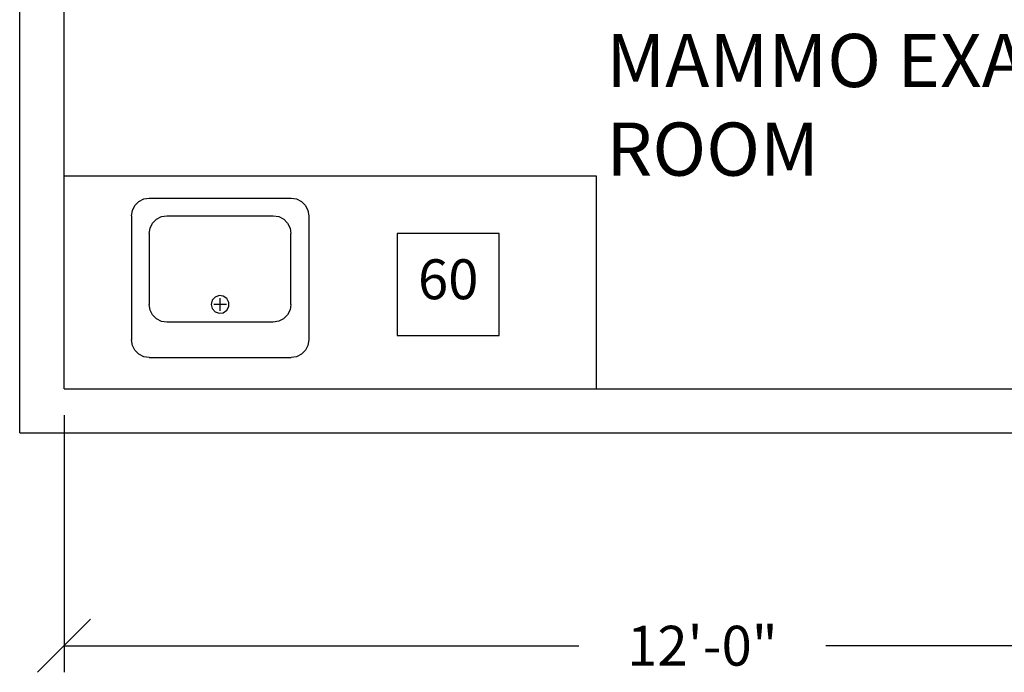
# Model space of a CAD drawing. Extents: x 36 to 1318, y -1118 to -81.
# Drawn here: x 1056 to 1167, y -917 to -844 of the extents above; entities that cross this region are included whole.
import ezdxf
from ezdxf.enums import TextEntityAlignment as Align

# ---------------------------------------------------------------- set-up
doc = ezdxf.new("R2010")
doc.units = 0
doc.header["$LTSCALE"] = 20
doc.header["$MEASUREMENT"] = 0
doc.header["$PDMODE"] = 3
doc.header["$PDSIZE"] = 5
doc.layers.get('0').update_dxf_attribs({"color": 3, "linetype": 'CONTINUOUS'})
doc.layers.get('DEFPOINTS').update_dxf_attribs({"color": 3, "linetype": 'CONTINUOUS'})
for name, color, linetype in [('1AD', 3, 'CONTINUOUS'), ('APDIM', 3, 'CONTINUOUS'), ('COM4', 3, 'CONTINUOUS'), ('CPDP', 3, 'CONTINUOUS'), ('CPWP', 3, 'CONTINUOUS')]:
    doc.layers.add(name, color=color, linetype=linetype)
doc.styles.add('DMT', font='romans8.shx', dxfattribs={"width": 0.9, "height": 4.5})
doc.styles.add('RMT', font='romand.shx', dxfattribs={"width": 0.9, "height": 6})
doc.styles.get("Standard").update_dxf_attribs({"font": 'romans.shx'})
doc.dimstyles.new('ISS', dxfattribs={"dimtxt": 4, "dimasz": 6, "dimexe": 3, "dimexo": 3, "dimgap": 3, "dimtad": 0, "dimtoh": 1, "dimdec": 0, "dimzin": 1, "dimdsep": 46, "dimlunit": 4, "dimtxsty": 'DMT', "dimtsz": 2.5, "dimcen": 0.09, "dimclrd": 1, "dimclre": 1, "dimclrt": 3, "dimadec": 0, "dimazin": 0, "dimtfac": 1, "dimtdec": 0, "dimtofl": 0, "dimtmove": 2, "dimatfit": 3, "dimfxl": 0, "dimtolj": 1, "dimtzin": 1, "dimarcsym": 0})

# ---------------------------------------------------------------- blocks, each defined once
blk = doc.blocks.new('*D34')
at = {"layer": 'APDIM', "color": 1, "lineweight": -2}
for p, q in [((1061.3, -888.22), (1061.3, -917.22)), ((1205.25, -888.22), (1205.25, -917.22)), ((1058.3, -917.22), (1064.3, -911.22)), ((1202.25, -917.22), (1208.25, -911.22)), ((1061.3, -914.22), (1119.35, -914.22)), ((1205.25, -914.22), (1147.21, -914.22))]:
    blk.add_line(p, q, dxfattribs=at)
at = {"layer": 'DEFPOINTS', "color": 0}
for p in [(1061.3, -885.22), (1205.25, -885.22), (1205.25, -914.22)]:
    blk.add_point(p, dxfattribs=at)
at = {"layer": 'APDIM', "color": 3, "insert": (1133.28, -914.22), "char_height": 4.5, "attachment_point": 5}
blk.add_mtext('\\A1;12\'-0"', dxfattribs=at)
blk = doc.blocks.new('diaball')
blk.add_attdef('PN', text='', height=0.0938).set_placement((0, 0), align=Align.MIDDLE)
at = {"flags": 1}
blk.add_attdef('FN', (-0.0449, -0.116), '', height=0.0515, dxfattribs=at)

msp = doc.modelspace()

# ---------------------------------------------------------------- linework, layer by layer
at = {"layer": '1AD'}
msp.add_lwpolyline([(1098.86, -867.7), (1098.86, -879.22), (1110.38, -879.22), (1110.38, -867.7)], close=True, dxfattribs=at)
at = {"layer": 'CPDP', "color": 1}
for p, q in [((1061.3, -861.22), (1121.3, -861.22)), ((1121.3, -861.22), (1121.3, -885.22)), ((1070.29, -863.81), (1070.91, -863.71)), ((1070.91, -863.71), (1086.9, -863.71)), ((1086.9, -863.71), (1087.51, -863.81)), ((1069.01, -865.1), (1069.29, -864.54)), ((1069.29, -864.54), (1069.73, -864.1)), ((1069.73, -864.1), (1070.29, -863.81)), ((1087.51, -863.81), (1088.07, -864.1)), ((1088.07, -864.1), (1088.51, -864.54)), ((1088.51, -864.54), (1088.8, -865.1)), ((1068.91, -865.71), (1069.01, -865.1)), ((1068.91, -865.71), (1068.91, -879.72)), ((1071.73, -866.1), (1072.29, -865.81)), ((1072.29, -865.81), (1072.91, -865.71)), ((1072.91, -865.71), (1084.89, -865.71)), ((1084.89, -865.71), (1085.51, -865.81)), ((1085.51, -865.81), (1086.07, -866.1)), ((1088.8, -865.1), (1088.9, -865.71)), ((1088.9, -865.71), (1088.89, -879.72)), ((1071.01, -867.1), (1071.29, -866.54)), ((1071.29, -866.54), (1071.73, -866.1)), ((1086.07, -866.1), (1086.51, -866.54)), ((1086.51, -866.54), (1086.8, -867.1)), ((1070.91, -867.71), (1071.01, -867.1)), ((1070.91, -867.71), (1070.91, -875.72)), ((1086.8, -867.1), (1086.89, -867.72)), ((1086.89, -875.72), (1086.89, -867.72)), ((1078.79, -874.72), (1078.34, -874.89)), ((1079.26, -874.78), (1078.79, -874.72)), ((1079.65, -875.06), (1079.26, -874.78)), ((1071.01, -876.35), (1070.91, -875.72)), ((1078.02, -875.25), (1077.91, -875.71)), ((1077.91, -875.71), (1078.02, -876.18)), ((1078.34, -874.89), (1078.02, -875.25)), ((1079.61, -875.71), (1078.2, -875.71)), ((1078.91, -876.42), (1078.91, -875.01)), ((1079.87, -875.48), (1079.65, -875.06)), ((1079.87, -875.95), (1079.87, -875.48)), ((1086.89, -875.72), (1086.79, -876.34)), ((1071.29, -876.9), (1071.01, -876.35)), ((1071.73, -877.35), (1071.29, -876.9)), ((1078.02, -876.18), (1078.34, -876.54)), ((1078.34, -876.54), (1078.79, -876.71)), ((1078.79, -876.71), (1079.26, -876.65)), ((1079.26, -876.65), (1079.65, -876.38)), ((1079.65, -876.38), (1079.87, -875.95)), ((1086.51, -876.89), (1086.06, -877.34)), ((1086.79, -876.34), (1086.51, -876.89)), ((1072.29, -877.63), (1071.73, -877.35)), ((1072.91, -877.72), (1072.29, -877.63)), ((1084.9, -877.72), (1072.91, -877.72)), ((1085.51, -877.62), (1084.9, -877.72)), ((1086.06, -877.34), (1085.51, -877.62)), ((1069.02, -880.34), (1068.91, -879.72)), ((1069.3, -880.89), (1069.02, -880.34)), ((1088.79, -880.34), (1088.51, -880.89)), ((1088.89, -879.72), (1088.79, -880.34)), ((1069.74, -881.34), (1069.3, -880.89)), ((1070.3, -881.62), (1069.74, -881.34)), ((1088.06, -881.34), (1087.51, -881.62)), ((1088.51, -880.89), (1088.06, -881.34)), ((1070.91, -881.71), (1070.3, -881.62)), ((1070.91, -881.71), (1086.9, -881.71)), ((1087.51, -881.62), (1086.9, -881.71))]:
    msp.add_line(p, q, dxfattribs=at)
at = {"layer": 'CPWP', "color": 3}
for p, q in [((1056.3, -890.22), (1056.3, -760.66)), ((1061.3, -885.22), (1061.3, -765.66)), ((1061.3, -885.22), (1205.25, -885.22)), ((1056.3, -890.22), (1210.25, -890.22))]:
    msp.add_line(p, q, dxfattribs=at)

# ---------------------------------------------------------------- block references
at = {"layer": '1AD', "xscale": 48, "yscale": 48, "zscale": 48}
msp.add_blockref('diaball', (1104.62, -873.46), dxfattribs=at).add_auto_attribs({'PN': '60'})

# ---------------------------------------------------------------- texts
at = {"layer": 'COM4', "insert": (1122.44, -853.97), "char_height": 6, "width": 54, "attachment_point": 4, "style": 'RMT'}
msp.add_mtext('MAMMO EXAM ROOM', dxfattribs=at)

# ---------------------------------------------------------------- dimensions: what is measured, and where the dimension line sits
at = {"layer": 'APDIM'}
dim = msp.add_linear_dim(base=(1205.25, -914.22), p1=(1061.3, -885.22), p2=(1205.25, -885.22), dimstyle='ISS', override={"dimtxt": 4.5, "dimtxsty": 'Standard', "dimtsz": 3, "dimcen": 0, "dimtp": 1, "dimtdec": 4, "dimtmove": 0, "dimtzin": 0}, dxfattribs=at)
dim.commit()
dim.dimension.update_dxf_attribs({"geometry": '*D34', "text_midpoint": (1133.28, -914.22)})

doc.saveas('drawing.dxf')
